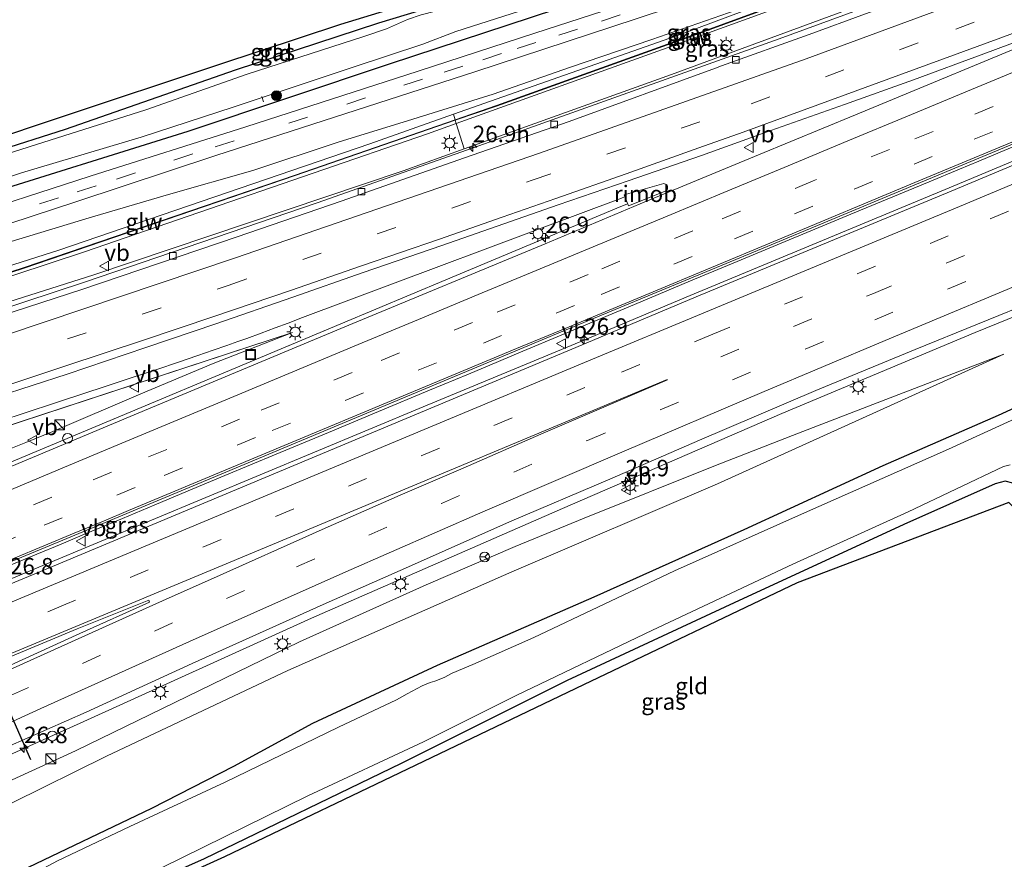
# Model space of a CAD drawing. Units: metres. Extents: x 100000 to 110010, y 443747 to 450001.
# Drawn here: x 105130 to 105280, y 448588 to 448716 of the extents above; entities that cross this region are included whole.
import ezdxf
from ezdxf.enums import TextEntityAlignment as Align

# ---------------------------------------------------------------- set-up
doc = ezdxf.new("R2010")
doc.units = ezdxf.units.M
doc.linetypes.add('VW-3-9_STREEP', pattern=[12, 3, -9])
doc.layers.get('0').update_dxf_attribs({"lineweight": 25})
for name, color, linetype, lineweight in [('B-ME-AL-OVERIG-L-B1', 7, 'Continuous', 18), ('B-ME-AM-KILOMETR-S-B1', 7, 'Continuous', 18), ('B-ME-BV-GELEIDECONSTRAUCTIE_GELEIDERAIL_OVERSTAPCONSTRUCTIE-S-B1', 213, 'BV-ANTIVERBLINDINGSSCHERM', 18), ('B-ME-BV-GELEIDECONSTRUCTIE-GELEIDERAIL-L-B1', 213, 'BV-GELEIDERAIL', 18), ('B-ME-BV-GELEIDECONSTRUCTIE-RIMOB-GV-B6', 213, 'BV-A1', 18), ('B-ME-GR-BOMENSTRUIKEN-GV-B6', 93, 'Continuous', 18), ('B-ME-GR-BOOM-S-B1', 93, 'Continuous', 18), ('B-ME-GW-INSTEEKWATERGANG-L-B1', 10, 'Continuous', 25), ('B-ME-GW-KRUINLIJN-L-B1', 93, 'Continuous', 18), ('B-ME-GW-TEENLIJN-L-B1', 93, 'Continuous', 18), ('B-ME-IE-GRASLAND-GV-B6', 93, 'Continuous', 18), ('B-ME-IE-GRONDWERKLIJN-GROND_INGERICHT-GV-B6', 253, 'Continuous', 18), ('B-ME-IE-INRICHTINGSELEMENT-S-B1', 253, 'Continuous', 18), ('B-ME-IE-MEUBILAIR_WEGMEUBILAIR-LICHTMAST-S-B1', 8, 'Continuous', 18), ('B-ME-KG-KADASTRAAL-OPNAMEDTMGRENS-L-B1', 10, 'Continuous', 25), ('B-ME-KW-GELUIDSWERING-GV-B6', 8, 'Continuous', 18), ('B-ME-KW-SCHERM-L-B1', 8, 'Continuous', 18), ('B-ME-OG-WATER-GV-B6', 153, 'Continuous', 18), ('B-ME-VH-VERH_SOORT-BITUMEN-GV-B6', 8, 'IE-TERREINAFSCHEIDING-NATUURLIJK-HOUTWAL', 18), ('B-ME-VV-KOLK-S-B1', 8, 'Continuous', 18), ('B-ME-VW-MARKERING-39STREEP-015-L-B1', 255, 'VW-3-9_STREEP', 18), ('B-ME-VW-MARKERING-STREEP-015-L-B1', 7, 'Continuous', 18), ('B-ME-VW-MARKERING-VLAKMARK-GV-B6', 7, 'Continuous', 18), ('B-ME-VW-MEUBILAIR_WEGMEUBILAIR-RONA-S-B1', 8, 'Continuous', 18), ('B-ME-VW-MEUBILAIR_WEGMEUBILAIR-VERKEERSBORD-S-B1', 8, 'Continuous', 18), ('B-ME-VW-PORTAAL-L-B1', 10, 'Continuous', 25)]:
    doc.layers.add(name, color=color, linetype=linetype, lineweight=lineweight)
doc.styles.add('NLCS-ISO', font='NLCS-ISO.TTF')
doc.linetypes.add('BV-A1', pattern='A,0.5,[19,NLCS.SHX,S=1,R=0,X=0.5,Y=0],-1,[19,NLCS.SHX,S=1,R=0,X=0.5,Y=0],-1,0.5', length=3)
doc.linetypes.add('BV-ANTIVERBLINDINGSSCHERM', pattern='A,2,-1,[22,NLCS.SHX,S=1,R=0,X=0,Y=0],-1', length=4)
doc.linetypes.add('BV-GELEIDERAIL', pattern='A,10,-3,[108,NLCS.SHX,S=1,R=0,X=0,Y=0],-3', length=16)
doc.linetypes.add('IE-TERREINAFSCHEIDING-NATUURLIJK-HOUTWAL', pattern='A,7,-1.5,[67,NLCS.SHX,S=0.75,R=45,X=0,Y=0],-1.5,7,-1.5,[70,NLCS.SHX,S=0.75,R=0,X=0,Y=0],-1.5', length=20)

# ---------------------------------------------------------------- blocks, each defined once
blk = doc.blocks.new('kast')
blk.add_line((-0.75, -0.75), (0.75, 0.75))
blk.add_lwpolyline([(-0.75, 0.75), (0.75, 0.75), (0.75, -0.75), (-0.75, -0.75)], close=True)
blk = doc.blocks.new('dtb')
blk.add_circle((0, 0), 0.75)
blk = doc.blocks.new('put')
for p, q in [((0.75, 0.75), (-0.75, 0.75)), ((-0.75, 0.75), (-0.75, -0.75)), ((0.75, -0.75), (0.75, 0.75)), ((-0.75, -0.75), (0.75, -0.75))]:
    blk.add_line(p, q)
blk.add_lwpolyline([(-0.625, 0.625), (0.625, 0.625), (0.625, -0.625), (-0.625, -0.625)], close=True)
blk = doc.blocks.new('verkeersbord')
for p, q in [((0, 0.75), (-0.75, -0.625)), ((0.75, -0.625), (0, 0.75)), ((-0.75, -0.625), (0.75, -0.625))]:
    blk.add_line(p, q)
blk = doc.blocks.new('wegwijzer')
for q in [(-0.53, -0.53), (0, 0.75), (0.53, -0.53)]:
    blk.add_line((0, 0), q)
blk.add_circle((0, 0), 0.75)
blk = doc.blocks.new('boom')
blk.add_hatch(color=256).paths.add_polyline_path([(-0.75, 0, 1), (0.75, 0, 1)])
blk.add_circle((0, 0), 0.75)
blk = doc.blocks.new('hecto')
for p, q in [((0, 0.625), (-0.625, 0)), ((0, -0.625), (0, 0.625)), ((-0.625, 0), (0.625, 0)), ((0.625, 0), (0, -0.625))]:
    blk.add_line(p, q)
blk = doc.blocks.new('kolk')
blk.add_lwpolyline([(-0.5, -0.5), (0.5, -0.5), (0.5, 0.5), (-0.5, 0.5)], close=True)
blk = doc.blocks.new('lantaarnpaal')
for p, q in [((-0.75, 0), (-1.25, 0)), ((-0.88, 0.88), (-0.53, 0.53)), ((0, 0.75), (0, 1.25)), ((0.53, 0.53), (0.88, 0.88)), ((0.75, 0), (1.25, 0)), ((-0.53, -0.53), (-0.88, -0.88)), ((0, -0.75), (0, -1.25)), ((0.53, -0.53), (0.88, -0.88))]:
    blk.add_line(p, q)
blk.add_circle((0, 0), 0.75)

msp = doc.modelspace()

# ---------------------------------------------------------------- linework, layer by layer
at = {"layer": 'B-ME-AL-OVERIG-L-B1'}
msp.add_line((105166.849, 448704.241, -5.878), (105167.07, 448703.423, -5.878), dxfattribs=at)
at = {"layer": 'B-ME-BV-GELEIDECONSTRUCTIE-GELEIDERAIL-L-B1'}
for points in [[(105284.824, 448727.556, -4.671), (105278.048, 448724.967, -4.59), (105245.497, 448713.01, -4.515), (105206.757, 448699.166, -4.316), (105175.245, 448688.032, -3.95), (105139.892, 448675.992, -3.668), (105117.062, 448668.52, -3.724), (105080.193, 448656.737, -3.799), (105049.645, 448647.325, -3.998), (105010.08, 448635.233, -3.99), (104978.747, 448625.804, -3.994)], [(105310.489, 448706.523, -4.289), (105300.899, 448702.72, -4.028), (105271.383, 448690.337, -3.84), (105231.991, 448673.952, -3.412), (105215.973, 448667.254, -3.092), (105191.372, 448657.066, -2.72), (105133.527, 448632.91, -2.028), (105102.805, 448620.044, -1.515), (105072.006, 448607.287, -1.287), (105049.865, 448598.048, -1.002), (105035.092, 448591.989, -0.786), (105014.242, 448583.116, -0.62), (105005.682, 448579.463, -0.541), (104988.951, 448573.341, -0.216), (104995.828, 448576.563, -0.43), (105004.95, 448581.179, -0.472), (105017.221, 448586.461, -0.602), (105038.129, 448595.226, -0.823), (105060.23, 448604.484, -1.133), (105082.408, 448613.681, -1.294), (105102.049, 448621.96, -1.583)], [(105282.179, 448697.025, -3.978), (105279.142, 448695.75, -3.96), (105275.865, 448694.391, -3.95), (105272.956, 448693.185, -3.92), (105268.317, 448691.265, -3.879), (105256.403, 448686.316, -3.781), (105239.722, 448679.382, -3.566), (105232.036, 448676.176, -3.479), (105223.539, 448672.616, -3.335), (105217.959, 448670.276, -3.246), (105212.342, 448667.922, -3.162), (105206.539, 448665.491, -3.062), (105202.854, 448663.948, -3.012), (105198.276, 448662.031, -2.95), (105192.347, 448659.555, -2.87), (105184.601, 448656.325, -2.775), (105176.982, 448653.148, -2.682), (105169.043, 448649.84, -2.595), (105161.206, 448646.58, -2.509), (105155.651, 448644.259, -2.435), (105150.46, 448642.089, -2.372), (105145.663, 448640.088, -2.302), (105139.497, 448637.514, -2.213), (105136.305, 448636.185, -2.158), (105132.618, 448634.652, -2.095), (105128.721, 448633.035, -2.029)], [(105222.357, 448687.859, -3.594), (105221.458, 448687.52, -3.698), (105125.59, 448647.354, -2.241), (104955.289, 448576.218, -0.399), (104942.678, 448570.976, -0.272)], [(105123.5, 448653.741, -2.935), (105130.1, 448655.893, -2.958), (105136.202, 448657.889, -2.988), (105139.451, 448658.955, -3), (105143.341, 448660.238, -3.015), (105147.293, 448661.55, -3.03), (105151.025, 448662.792, -3.044), (105154.01, 448663.797, -3.043), (105157.106, 448664.844, -3.042), (105159.433, 448665.641, -3.047), (105161.507, 448666.36, -3.052), (105163.168, 448666.951, -3.065), (105164.547, 448667.451, -3.081), (105166.718, 448668.248, -3.096), (105168.861, 448669.044, -3.124), (105170.858, 448669.788, -3.159), (105173.036, 448670.607, -3.189), (105221.531, 448688.786, -3.714), (105221.989, 448688.958, -3.591)], [(105304.509, 448680.18, -4.61), (105275.322, 448668.35, -4.455), (105245.902, 448656.034, -4.244), (105212.586, 448641.599, -3.895), (105174.384, 448624.937, -3.143), (105139.224, 448608.944, -2.654), (105115.759, 448598.419, -2.67), (105091.536, 448587.533, -2.535), (105067.481, 448576.669, -2.062), (105042.433, 448565.377, -1.506), (105007.673, 448549.701, -1.32)]]:
    msp.add_polyline3d(points, dxfattribs=at)
at = {"layer": 'B-ME-BV-GELEIDECONSTRUCTIE-RIMOB-GV-B6'}
msp.add_polyline3d([(105222.6187, 448687.5847, -3.77), (105221.9685, 448689.2837, -3.77), (105227.9944, 448691.0059, -3.77), (105228.3414, 448690.8324, -3.77), (105228.5579, 448690.5687, -3.77), (105228.5365, 448690.2036, -3.77), (105228.3414, 448689.8783, -3.77), (105222.6187, 448687.5847, -3.77)], dxfattribs=at)
at = {"layer": 'B-ME-GR-BOMENSTRUIKEN-GV-B6'}
for points in [[(105271.151, 448730.414, -5.043), (105272.247, 448726.916, -5.046), (105272.238, 448726.915, -5.041), (105267.614, 448726.461, -2.698), (105267.345, 448726.844, -2.698), (105267.069, 448727.085, -2.698), (105266.686, 448727.198, -2.698), (105230.74, 448713.74, -2.48), (105195.972, 448701.513, -2.095), (105183.26, 448697.042, -1.954), (105135.957, 448680.849, -1.59), (105088.3, 448665.731, -1.559), (105059.664, 448656.786, -1.63), (105037.35, 448649.77, -1.63), (105002.2, 448639.54, -1.782), (104976.502, 448631.709, -1.835), (104969.45, 448629.56, -1.85), (104958.55, 448625.93, -1.85), (104949.02, 448623.02, -1.84), (104936.99, 448618.85, -1.84)], [(105127.007, 448681.684, -4.265), (105140.605, 448685.76, -4.076), (105152.667, 448689.338, -3.91), (105165.465, 448692.991, -3.874), (105178.443, 448697.296, -3.728), (105189.827, 448700.785, -3.768), (105202.003, 448704.574, -3.666), (105213.762, 448708.684, -3.743), (105226.175, 448712.878, -3.726), (105238.977, 448717.369, -3.611), (105252.072, 448722.089, -3.555), (105252.763, 448722.749, -3.913), (105253.533, 448724.304, -4.585), (105257.815, 448727.627, -5.016), (105263.219, 448729.643, -5.127), (105267.859, 448730.735, -5.031), (105269.996, 448730.776, -5.031), (105270.444, 448730.723, -5.031), (105271.151, 448730.414, -5.043)], [(104936.99, 448618.85, -1.84), (104949.02, 448623.02, -1.84), (104958.55, 448625.93, -1.85), (104969.45, 448629.56, -1.85), (104976.502, 448631.709, -1.835), (105002.2, 448639.54, -1.782), (105037.35, 448649.77, -1.63), (105059.664, 448656.786, -1.63), (105088.3, 448665.731, -1.559), (105135.957, 448680.849, -1.59), (105183.26, 448697.042, -1.954), (105195.972, 448701.513, -2.095), (105196.227, 448700.689, -2.123), (105171.898, 448692.286, -1.905), (105130.693, 448678.217, -1.605), (105090.837, 448665.283, -1.51), (105070.216, 448659.059, -1.527), (105031.91, 448647.193, -1.635), (105002.853, 448638.694, -1.679)], [(105002.853, 448638.694, -1.679), (105002.879, 448638.604, -1.679), (105031.929, 448647.101, -1.635), (105070.235, 448658.967, -1.527), (105090.856, 448665.191, -1.51), (105130.712, 448678.125, -1.605), (105171.917, 448692.194, -1.905), (105196.255, 448700.6, -2.123), (105196.407, 448700.107, -2.118), (105192.05, 448698.54, -2.07), (105139.85, 448680.63, -1.64), (105103.13, 448668.5, -1.5), (105066.77, 448657.16, -1.53), (105042.901, 448649.754, -1.615), (105010.126, 448639.813, -1.675), (104977.244, 448629.757, -1.695), (104968.49, 448627.08, -1.7), (104953.98, 448622.07, -1.7), (104942.65, 448618.49, -1.7)], [(105103.13, 448668.5, -1.5), (105139.85, 448680.63, -1.64), (105192.05, 448698.54, -2.07), (105196.407, 448700.107, -2.118), (105197.598, 448696.249, -4.712), (105188.327, 448692.926, -4.662), (105141.278, 448677.121, -4.364), (105108.984, 448666.857, -4.479)]]:
    msp.add_polyline3d(points, dxfattribs=at)
at = {"layer": 'B-ME-GW-INSTEEKWATERGANG-L-B1'}
for points in [[(105244.482, 448733.341, -5.858), (105245.073, 448733.272, -5.858), (105245.841, 448732.83, -5.854), (105246.116, 448732.472, -5.814), (105246.326, 448731.875, -5.782), (105246.359, 448731.295, -5.767), (105246.193, 448730.569, -5.763), (105245.832, 448729.858, -5.743), (105244.781, 448728.597, -5.671), (105218.738, 448719.873, -5.659), (105186.194, 448709.118, -5.667), (105155.597, 448698.908, -5.627), (105122.448, 448688.569, -5.616), (105087.531, 448676.877, -5.592), (105050.911, 448665.013, -5.592), (105035.053, 448660.908, -5.528), (105020.201, 448658.843, -5.568), (104999.233, 448654.679, -5.616), (104984.599, 448650.903, -5.604), (104970.823, 448646.651, -5.6)], [(105111.658, 448692.968, -5.913), (105111.983, 448692.631, -5.918), (105112.374, 448692.357, -5.918), (105112.926, 448692.127, -5.918), (105115.312, 448692.375, -5.894), (105136.961, 448699.244, -5.902), (105162.824, 448708.299, -5.902), (105184.613, 448715.43, -5.977), (105207.456, 448722.375, -5.862), (105224.186, 448727.623, -5.786), (105224.539, 448727.943, -5.775), (105224.857, 448728.353, -5.771), (105225.05, 448729.079, -5.786), (105224.585, 448729.832, -5.782), (105223.844, 448730.541, -5.783)], [(105299.919, 448665.385, -5.389), (105278.846, 448655.714, -5.488), (105261.286, 448648.07, -5.457), (105240.128, 448638.337, -5.516), (105217.334, 448628.091, -5.671), (105193.481, 448617.723, -5.659), (105174.521, 448608.902, -5.6), (105162.528, 448602.346, -5.671), (105150.064, 448595.988, -5.655), (105130.139, 448586.459, -5.663), (105112.068, 448577.142, -5.512), (105093.619, 448568.042, -5.54), (105067.595, 448554.163, -5.21), (105042.822, 448541.686, -5.333), (105022.258, 448531.324, -5.429), (105015.967, 448527.879, -5.426)], [(105319.312, 448602.753, -5.659), (105319.96, 448603.129, -5.671), (105320.389, 448603.807, -5.651), (105320.636, 448604.627, -5.627), (105320.217, 448605.201, -5.576), (105316.928, 448608.942, -5.449), (105306.544, 448619.12, -5.29), (105294.951, 448630.958, -5.238), (105282.185, 448644.949, -5.572), (105281.058, 448645.461, -5.612), (105279.905, 448645.723, -5.624), (105278.375, 448645.36, -5.604), (105264.48, 448639.146, -5.457), (105238.677, 448627.241, -5.349), (105213.255, 448615.415, -5.429), (105188.026, 448602.824, -5.548), (105158.073, 448588.348, -5.369), (105136.708, 448578.791, -5.572), (105135.955, 448578.064, -5.572), (105135.523, 448577.497, -5.572), (105135.396, 448576.941, -5.572)]]:
    msp.add_polyline3d(points, dxfattribs=at)
at = {"layer": 'B-ME-GW-KRUINLIJN-L-B1'}
for points in [[(105267.614, 448726.461, -2.698), (105267.345, 448726.844, -2.698), (105267.069, 448727.085, -2.698), (105266.686, 448727.198, -2.698), (105230.74, 448713.74, -2.48), (105195.972, 448701.513, -2.095)], [(105267.633, 448726.369, -2.698), (105267.537, 448725.937, -2.698), (105267.34, 448725.709, -2.698), (105252.41, 448720.32, -2.53), (105227.78, 448711.39, -2.46), (105196.407, 448700.107, -2.118)], [(105195.972, 448701.513, -2.095), (105183.26, 448697.042, -1.954), (105135.957, 448680.849, -1.59), (105088.3, 448665.731, -1.559), (105059.664, 448656.786, -1.63), (105037.35, 448649.77, -1.63), (105002.2, 448639.54, -1.782), (104976.502, 448631.709, -1.835)], [(105196.407, 448700.107, -2.118), (105192.05, 448698.54, -2.07), (105139.85, 448680.63, -1.64), (105103.13, 448668.5, -1.5), (105066.77, 448657.16, -1.53), (105042.901, 448649.754, -1.615), (105010.126, 448639.813, -1.675), (104977.244, 448629.757, -1.695)], [(105113.394, 448644.628, -3.021), (105130.931, 448651.646, -3.299), (105135.062, 448653.298, -3.411), (105148.463, 448659.041, -4.124), (105159.414, 448663.642, -3.666), (105171.508, 448668.352, -4.214)], [(105279.662, 448665.038, -5.079), (105260.414, 448657.661, -4.872), (105248.455, 448653.04, -4.785), (105235.599, 448648.005, -4.662), (105215.885, 448640.141, -4.395), (105205.347, 448635.804, -4.312), (105191.811, 448629.996, -4.169), (105172.57, 448621.293, -3.95), (105138.512, 448604.744, -3.441), (105124.612, 448598.415, -3.418), (105112.377, 448592.844, -3.398), (105079.814, 448577.782, -3.116), (105050.868, 448564.703, -2.472), (105023.096, 448552.136, -2.257), (105009.148, 448545.82, -2.183)]]:
    msp.add_polyline3d(points, dxfattribs=at)
at = {"layer": 'B-ME-GW-TEENLIJN-L-B1'}
msp.add_line((105059.436, 448631.58, -4.05), (105171.508, 448668.352, -4.214), dxfattribs=at)
for points in [[(105272.247, 448726.916, -5.046), (105271.151, 448730.414, -5.043), (105270.444, 448730.723, -5.031), (105269.996, 448730.776, -5.031), (105267.859, 448730.735, -5.031), (105263.219, 448729.643, -5.127), (105257.815, 448727.627, -5.016), (105253.533, 448724.304, -4.585), (105252.763, 448722.749, -3.913), (105252.072, 448722.089, -3.555), (105238.977, 448717.369, -3.611), (105226.175, 448712.878, -3.726), (105213.762, 448708.684, -3.743), (105202.003, 448704.574, -3.666), (105189.827, 448700.785, -3.768), (105178.443, 448697.296, -3.728), (105165.465, 448692.991, -3.874), (105152.667, 448689.338, -3.91), (105140.605, 448685.76, -4.076), (105127.007, 448681.684, -4.265)], [(105197.598, 448696.249, -4.712), (105229.129, 448707.55, -4.884), (105271.18, 448723.058, -5.079), (105271.755, 448723.443, -5.063), (105272.15, 448723.962, -5.051), (105272.704, 448724.99, -5.051), (105272.679, 448725.527, -5.047), (105272.567, 448725.854, -5.047), (105272.266, 448726.824, -5.041)], [(105279.662, 448665.038, -5.079), (105236.132, 448645.356, -5.202), (105204.866, 448631.944, -5.051), (105170.776, 448616.946, -4.984), (105143.234, 448603.944, -4.817), (105114.466, 448589.746, -4.825), (105098.253, 448581.769, -4.872), (105065.823, 448565.807, -4.55), (105037.111, 448551.723, -4.574), (105011.483, 448539.678, -4.66)]]:
    msp.add_polyline3d(points, dxfattribs=at)
at = {"layer": 'B-ME-IE-GRASLAND-GV-B6'}
for points in [[(105108.39, 448678.348, -5.373), (105138.534, 448688.197, -5.508), (105159.832, 448695.231, -5.508), (105199.257, 448707.966, -5.568), (105223.744, 448716.016, -5.531), (105239.57, 448721.324, -5.559), (105242.289, 448722.261, -5.537), (105244.994, 448723.459, -5.505), (105246.777, 448724.512, -5.504), (105248.532, 448725.689, -5.5), (105250.334, 448727.116, -5.5), (105252.017, 448728.926, -5.5), (105253.309, 448730.889, -5.497), (105254.334, 448733.074, -5.491), (105255.012, 448735.878, -5.448), (105257.146, 448746.861, -5.211), (105258.143, 448752.012, -5.127), (105258.482, 448753.895, -5.111), (105258.965, 448755.641, -5.067), (105259.761, 448758.095, -4.984), (105260.351, 448759.524, -4.96), (105279.228, 448767.078, -5.808), (105280.854, 448764.383, -5.85)], [(105246.326, 448731.875, -5.782), (105246.359, 448731.295, -5.767), (105246.193, 448730.569, -5.763), (105245.832, 448729.858, -5.743), (105244.781, 448728.597, -5.671), (105218.738, 448719.873, -5.659), (105186.194, 448709.118, -5.667), (105155.597, 448698.908, -5.627), (105122.448, 448688.569, -5.616), (105087.531, 448676.877, -5.592), (105050.911, 448665.013, -5.592), (105035.053, 448660.908, -5.528), (105020.201, 448658.843, -5.568), (104999.233, 448654.679, -5.616), (104984.599, 448650.903, -5.604), (104970.823, 448646.651, -5.6), (104963.254, 448644.239, -5.325), (104951.986, 448640.705, -5.333), (104940.5, 448636.934, -5.381)], [(105115.312, 448692.375, -5.894), (105136.961, 448699.244, -5.902), (105162.824, 448708.299, -5.902), (105184.613, 448715.43, -5.977), (105207.456, 448722.375, -5.862), (105224.186, 448727.623, -5.786), (105224.539, 448727.943, -5.775), (105224.857, 448728.353, -5.771), (105225.05, 448729.079, -5.786), (105224.585, 448729.832, -5.782), (105223.844, 448730.541, -5.783), (105225.344, 448730.953, -6.51)], [(105225.344, 448730.953, -6.51), (105226.512, 448729.547, -6.51), (105226.59, 448728.908, -6.51), (105226.418, 448728.237, -6.51), (105225.962, 448727.651, -6.51), (105225.233, 448727.029, -6.51), (105221.916, 448725.731, -6.51), (105200.376, 448719.066, -6.51), (105191.057, 448716.652, -6.51), (105188.991, 448715.911, -6.51), (105185.79, 448714.525, -6.51), (105182.345, 448713.348, -6.51), (105164.596, 448707.606, -6.51), (105149.201, 448702.208, -6.51), (105132.584, 448696.916, -6.51), (105121.748, 448693.459, -6.51)], [(105284.525, 448728.121, -5.32), (105272.247, 448726.916, -5.046), (105271.151, 448730.414, -5.043), (105270.444, 448730.723, -5.031), (105269.996, 448730.776, -5.031), (105267.859, 448730.735, -5.031), (105263.219, 448729.643, -5.127), (105257.815, 448727.627, -5.016), (105253.533, 448724.304, -4.585), (105252.763, 448722.749, -3.913), (105252.072, 448722.089, -3.555), (105238.977, 448717.369, -3.611), (105226.175, 448712.878, -3.726), (105213.762, 448708.684, -3.743), (105202.003, 448704.574, -3.666), (105189.827, 448700.785, -3.768), (105178.443, 448697.296, -3.728), (105165.465, 448692.991, -3.874), (105152.667, 448689.338, -3.91), (105140.605, 448685.76, -4.076), (105127.007, 448681.684, -4.265)], [(105108.984, 448666.857, -4.479), (105141.278, 448677.121, -4.364), (105188.327, 448692.926, -4.662), (105197.598, 448696.249, -4.712), (105229.129, 448707.55, -4.884), (105271.18, 448723.058, -5.079), (105271.755, 448723.443, -5.063), (105272.15, 448723.962, -5.051), (105272.704, 448724.99, -5.051), (105272.679, 448725.527, -5.047), (105272.567, 448725.854, -5.047), (105272.266, 448726.824, -5.041), (105284.544, 448728.029, -5.32)], [(105267.614, 448726.461, -2.698), (105234.446, 448714.308, -2.48), (105202.505, 448702.857, -2.18), (105196.227, 448700.689, -2.123), (105195.972, 448701.513, -2.095), (105230.74, 448713.74, -2.48), (105266.686, 448727.198, -2.698), (105267.069, 448727.085, -2.698), (105267.345, 448726.844, -2.698), (105267.614, 448726.461, -2.698)], [(105197.598, 448696.249, -4.712), (105196.407, 448700.107, -2.118), (105227.78, 448711.39, -2.46), (105252.41, 448720.32, -2.53), (105267.34, 448725.709, -2.698), (105267.537, 448725.937, -2.698), (105267.633, 448726.369, -2.698), (105272.266, 448726.824, -5.041), (105272.567, 448725.854, -5.047), (105272.679, 448725.527, -5.047), (105272.704, 448724.99, -5.051), (105272.15, 448723.962, -5.051), (105271.755, 448723.443, -5.063), (105271.18, 448723.058, -5.079), (105229.129, 448707.55, -4.884), (105197.598, 448696.249, -4.712)], [(105283.299, 448725.962, -5.309), (105267.867, 448720.178, -5.233), (105258.657, 448716.772, -5.222), (105250.077, 448713.659, -5.194), (105236.765, 448708.869, -5.122), (105235.81, 448708.53, -5.112), (105213.601, 448700.422, -4.896), (105197.646, 448694.899, -4.713), (105178.913, 448688.302, -4.534), (105163.105, 448682.899, -4.411), (105139.45, 448674.897, -4.308), (105114.766, 448666.865, -4.244)], [(105196.407, 448700.107, -2.118), (105196.255, 448700.6, -2.123), (105202.524, 448702.765, -2.18), (105234.465, 448714.216, -2.48), (105267.633, 448726.369, -2.698), (105267.537, 448725.937, -2.698), (105267.34, 448725.709, -2.698), (105252.41, 448720.32, -2.53), (105227.78, 448711.39, -2.46), (105196.407, 448700.107, -2.118)], [(105122.448, 448688.569, -5.616), (105155.597, 448698.908, -5.627), (105186.194, 448709.118, -5.667), (105218.738, 448719.873, -5.659)], [(105223.878, 448718.914, -5.41), (105208.358, 448713.859, -5.548), (105190.607, 448708.081, -5.56), (105164.399, 448699.611, -5.472), (105140.754, 448692.088, -5.433), (105119.433, 448685.211, -5.45)], [(105117.78, 448688.448, -6.51), (105130.277, 448692.626, -6.51), (105148.49, 448698.041, -6.51), (105162.499, 448702.62, -6.51), (105180.599, 448708.608, -6.51), (105191.345, 448712.179, -6.51), (105196.338, 448714.109, -6.51), (105207.298, 448717.602, -6.51)], [(105126.539, 448658.544, -3.874), (105137.223, 448661.997, -3.934), (105149.216, 448666.068, -3.971), (105159.838, 448669.664, -4.022), (105171.57, 448673.725, -4.092), (105182.256, 448677.454, -4.205), (105194.211, 448681.591, -4.269), (105203.628, 448684.887, -4.379), (105211.896, 448687.777, -4.477), (105222.531, 448691.418, -4.593), (105233.726, 448695.235, -4.701), (105244.242, 448699.039, -4.814), (105255.431, 448703.023, -4.901), (105265.931, 448706.775, -4.911), (105276.643, 448710.728, -4.985), (105287.123, 448714.623, -5.059)], [(105287.714, 448714.098, -5.021), (105257.131, 448701.429, -4.865), (105242.393, 448695.357, -4.694), (105224.375, 448687.888, -4.455), (105209.944, 448681.843, -4.207), (105180.085, 448669.44, -3.765)], [(105109.529, 448625.559, -2.385), (105136.57, 448636.767, -2.798), (105156.381, 448645.017, -3.069), (105170.691, 448651.001, -3.245), (105212.249, 448668.383, -3.826), (105243.685, 448681.439, -4.317), (105274.08, 448694.098, -4.605), (105310.253, 448709.163, -4.799)], [(105303.126, 448703.016, -4.773), (105271.666, 448689.848, -4.511), (105232.896, 448673.777, -4.06), (105216.182, 448666.704, -3.74), (105190.966, 448656.183, -3.391), (105134.387, 448632.491, -2.671), (105102.909, 448619.453, -2.173)], [(105122.132, 448602.72, -3.008), (105140.146, 448610.612, -3.231), (105156.255, 448618.005, -3.573), (105176.159, 448626.998, -3.696), (105189.578, 448632.91, -3.871), (105204.496, 448639.556, -4.026), (105219.774, 448646.028, -4.22), (105233.425, 448651.971, -4.423), (105251.089, 448659.545, -4.634), (105266.184, 448665.754, -4.777), (105285.15, 448673.445, -4.964)], [(105180.085, 448669.44, -3.765), (105146.808, 448655.551, -3.29), (105111.36, 448640.749, -2.807), (105100.392, 448636.17, -2.692), (105075.045, 448625.428, -2.348), (105054.079, 448616.783, -2.14), (105029.548, 448606.532, -1.845), (105006.787, 448596.905, -1.582), (104981.1, 448586.219, -1.364), (104955.626, 448575.583, -1.105), (104933.062, 448566.141, -0.864)], [(105059.436, 448631.58, -4.05), (105171.508, 448668.352, -4.214), (105159.414, 448663.642, -3.666), (105148.463, 448659.041, -4.124), (105135.062, 448653.298, -3.411), (105130.931, 448651.646, -3.299), (105113.394, 448644.628, -3.021)], [(105113.394, 448644.628, -3.021), (105130.931, 448651.646, -3.299), (105135.062, 448653.298, -3.411), (105148.463, 448659.041, -4.124), (105159.414, 448663.642, -3.666), (105171.508, 448668.352, -4.214), (105059.436, 448631.58, -4.05)], [(104943.238, 448489.541, -5.388), (104957.845, 448497.521, -5.388), (104976.314, 448506.994, -5.388), (104996.326, 448517.146, -5.388), (105015.967, 448527.879, -5.426), (105022.258, 448531.324, -5.429), (105042.822, 448541.686, -5.333), (105067.595, 448554.163, -5.21), (105093.619, 448568.042, -5.54), (105112.068, 448577.142, -5.512), (105130.139, 448586.459, -5.663), (105150.064, 448595.988, -5.655), (105162.528, 448602.346, -5.671), (105174.521, 448608.902, -5.6), (105193.481, 448617.723, -5.659), (105217.334, 448628.091, -5.671), (105240.128, 448638.337, -5.516), (105261.286, 448648.07, -5.457), (105278.846, 448655.714, -5.488), (105299.919, 448665.385, -5.389)], [(105299.919, 448665.385, -5.389), (105278.846, 448655.714, -5.488), (105261.286, 448648.07, -5.457), (105240.128, 448638.337, -5.516), (105217.334, 448628.091, -5.671), (105193.481, 448617.723, -5.659), (105174.521, 448608.902, -5.6), (105162.528, 448602.346, -5.671), (105150.064, 448595.988, -5.655), (105130.139, 448586.459, -5.663), (105112.068, 448577.142, -5.512), (105093.619, 448568.042, -5.54), (105067.595, 448554.163, -5.21), (105042.822, 448541.686, -5.333), (105022.258, 448531.324, -5.429), (105015.967, 448527.879, -5.426)], [(105124.612, 448598.415, -3.418), (105138.512, 448604.744, -3.441), (105172.57, 448621.293, -3.95), (105191.811, 448629.996, -4.169), (105205.347, 448635.804, -4.312), (105215.885, 448640.141, -4.395), (105235.599, 448648.005, -4.662), (105248.455, 448653.04, -4.785), (105260.414, 448657.661, -4.872), (105279.662, 448665.038, -5.079), (105236.132, 448645.356, -5.202), (105204.866, 448631.944, -5.051), (105170.776, 448616.946, -4.984), (105143.234, 448603.944, -4.817), (105114.466, 448589.746, -4.825)], [(105114.466, 448589.746, -4.825), (105143.234, 448603.944, -4.817), (105170.776, 448616.946, -4.984), (105204.866, 448631.944, -5.051), (105236.132, 448645.356, -5.202), (105279.662, 448665.038, -5.079), (105260.414, 448657.661, -4.872), (105248.455, 448653.04, -4.785), (105235.599, 448648.005, -4.662), (105215.885, 448640.141, -4.395), (105205.347, 448635.804, -4.312), (105191.811, 448629.996, -4.169), (105172.57, 448621.293, -3.95), (105138.512, 448604.744, -3.441), (105124.612, 448598.415, -3.418)], [(105290.98, 448659.612, -6.486), (105271.266, 448650.623, -6.486), (105248.919, 448640.716, -6.486), (105229.595, 448632.115, -6.486), (105208.228, 448621.995, -6.486), (105198.919, 448617.871, -6.486), (105195.761, 448616.539, -6.486), (105194.567, 448615.882, -6.486), (105193.133, 448615.347, -6.486), (105192.431, 448615.135, -6.486), (105191.225, 448614.65, -6.486), (105190.44, 448614.247, -6.486), (105188.93, 448613.426, -6.486), (105187.323, 448612.504, -6.486), (105178.477, 448608.321, -6.486), (105161.278, 448599.984, -6.486), (105146.761, 448593.246, -6.486), (105135.768, 448588.015, -6.486), (105122.068, 448580.749, -6.486)], [(105133.91, 448576.263, -6.486), (105134.004, 448577.075, -6.486), (105134.636, 448578.492, -6.486), (105135.411, 448579.25, -6.486), (105138.463, 448580.678, -6.486), (105151.58, 448586.936, -6.486), (105173.859, 448597.922, -6.486), (105191.438, 448606.097, -6.486), (105205.539, 448613.147, -6.486), (105226.236, 448623.096, -6.486), (105247.587, 448633.128, -6.486), (105265.15, 448641.09, -6.486), (105279.62, 448647.962, -6.486), (105280.669, 448648.226, -6.486)], [(105279.905, 448645.723, -5.624), (105278.375, 448645.36, -5.604), (105264.48, 448639.146, -5.457), (105238.677, 448627.241, -5.349), (105213.255, 448615.415, -5.429), (105188.026, 448602.824, -5.548), (105158.073, 448588.348, -5.369), (105136.708, 448578.791, -5.572), (105135.955, 448578.064, -5.572), (105135.523, 448577.497, -5.572), (105135.396, 448576.941, -5.572), (105133.91, 448576.263, -6.486)]]:
    msp.add_polyline3d(points, dxfattribs=at)
at = {"layer": 'B-ME-IE-GRONDWERKLIJN-GROND_INGERICHT-GV-B6'}
for points in [[(105115.312, 448692.375, -5.894), (105112.926, 448692.127, -5.918), (105112.374, 448692.357, -5.918), (105111.983, 448692.631, -5.918), (105111.658, 448692.968, -5.913), (105113.584, 448693.459, -5.882), (105136.192, 448701.043, -5.802), (105160.271, 448709.023, -5.802), (105178.822, 448715.189, -5.802), (105204.949, 448723.164, -5.782), (105223.387, 448728.8, -5.782), (105223.407, 448730.409, -5.782), (105223.844, 448730.541, -5.783), (105224.585, 448729.832, -5.782), (105225.05, 448729.079, -5.786), (105224.857, 448728.353, -5.771), (105224.539, 448727.943, -5.775), (105224.186, 448727.623, -5.786), (105207.456, 448722.375, -5.862), (105184.613, 448715.43, -5.977), (105162.824, 448708.299, -5.902), (105136.961, 448699.244, -5.902), (105115.312, 448692.375, -5.894)], [(105280.425, 448642.52, -5.333), (105248.264, 448630.3, -5.413), (105215.744, 448614.8, -5.413), (105191.443, 448603.113, -5.445), (105161.14, 448588.647, -5.393), (105135.396, 448576.941, -5.572), (105135.523, 448577.497, -5.572), (105135.955, 448578.064, -5.572), (105136.708, 448578.791, -5.572), (105158.073, 448588.348, -5.369), (105188.026, 448602.824, -5.548), (105213.255, 448615.415, -5.429), (105238.677, 448627.241, -5.349), (105264.48, 448639.146, -5.457), (105278.375, 448645.36, -5.604), (105279.905, 448645.723, -5.624)]]:
    msp.add_polyline3d(points, dxfattribs=at)
at = {"layer": 'B-ME-KG-KADASTRAAL-OPNAMEDTMGRENS-L-B1'}
for points in [[(105223.844, 448730.541, -5.783), (105223.407, 448730.409, -5.782), (105223.387, 448728.8, -5.782), (105204.949, 448723.164, -5.782), (105178.822, 448715.189, -5.802), (105160.271, 448709.023, -5.802), (105136.192, 448701.043, -5.802), (105113.584, 448693.459, -5.882), (105111.658, 448692.968, -5.913)], [(105319.312, 448602.753, -5.659), (105280.425, 448642.52, -5.333), (105248.264, 448630.3, -5.413), (105215.744, 448614.8, -5.413), (105191.443, 448603.113, -5.445), (105161.14, 448588.647, -5.393), (105135.396, 448576.941, -5.572)]]:
    msp.add_polyline3d(points, dxfattribs=at)
at = {"layer": 'B-ME-KW-GELUIDSWERING-GV-B6'}
msp.add_polyline3d([(105272.266, 448726.824, -5.041), (105267.633, 448726.369, -2.698), (105234.465, 448714.216, -2.48), (105202.524, 448702.765, -2.18), (105196.255, 448700.6, -2.123), (105171.917, 448692.194, -1.905), (105130.712, 448678.125, -1.605), (105090.856, 448665.191, -1.51), (105070.235, 448658.967, -1.527), (105031.929, 448647.101, -1.635), (105002.879, 448638.604, -1.679), (105002.853, 448638.694, -1.679), (105031.91, 448647.193, -1.635), (105070.216, 448659.059, -1.527), (105090.837, 448665.283, -1.51), (105130.693, 448678.217, -1.605), (105171.898, 448692.286, -1.905), (105196.227, 448700.689, -2.123), (105202.505, 448702.857, -2.18), (105234.446, 448714.308, -2.48), (105267.614, 448726.461, -2.698), (105272.238, 448726.915, -5.041), (105272.247, 448726.916, -5.046), (105284.525, 448728.121, -5.32)], dxfattribs=at)
at = {"layer": 'B-ME-KW-SCHERM-L-B1'}
for points in [[(105267.643, 448726.416, -0.919), (105267.622, 448726.414, -0.918), (105234.449, 448714.259, -0.564), (105202.509, 448702.808, -0.381), (105196.241, 448700.643, -0.285)], [(105196.241, 448700.643, -0.285), (105171.902, 448692.237, 0.087), (105130.697, 448678.169, 0.564), (105090.842, 448665.235, 0.564), (105070.222, 448659.011, 0.62), (105031.916, 448647.145, 0.473), (105002.914, 448638.662, 0.322)]]:
    msp.add_polyline3d(points, dxfattribs=at)
at = {"layer": 'B-ME-OG-WATER-GV-B6'}
for points in [[(105244.162, 448729.245, -6.51), (105238.414, 448727.183, -6.51), (105222.743, 448722.251, -6.51), (105207.298, 448717.602, -6.51), (105196.338, 448714.109, -6.51), (105191.345, 448712.179, -6.51), (105180.599, 448708.608, -6.51), (105162.499, 448702.62, -6.51), (105148.49, 448698.041, -6.51), (105130.277, 448692.626, -6.51), (105117.78, 448688.448, -6.51)], [(105121.748, 448693.459, -6.51), (105132.584, 448696.916, -6.51), (105149.201, 448702.208, -6.51), (105164.596, 448707.606, -6.51), (105182.345, 448713.348, -6.51), (105185.79, 448714.525, -6.51), (105188.991, 448715.911, -6.51)], [(105122.068, 448580.749, -6.486), (105135.768, 448588.015, -6.486), (105146.761, 448593.246, -6.486), (105161.278, 448599.984, -6.486), (105178.477, 448608.321, -6.486), (105187.323, 448612.504, -6.486), (105188.93, 448613.426, -6.486), (105190.44, 448614.247, -6.486), (105191.225, 448614.65, -6.486), (105192.431, 448615.135, -6.486), (105193.133, 448615.347, -6.486), (105194.567, 448615.882, -6.486), (105195.761, 448616.539, -6.486), (105198.919, 448617.871, -6.486), (105208.228, 448621.995, -6.486), (105229.595, 448632.115, -6.486), (105248.919, 448640.716, -6.486), (105271.266, 448650.623, -6.486), (105290.98, 448659.612, -6.486)], [(105280.669, 448648.226, -6.486), (105279.62, 448647.962, -6.486), (105265.15, 448641.09, -6.486), (105247.587, 448633.128, -6.486), (105226.236, 448623.096, -6.486), (105205.539, 448613.147, -6.486), (105191.438, 448606.097, -6.486), (105173.859, 448597.922, -6.486), (105151.58, 448586.936, -6.486), (105138.463, 448580.678, -6.486), (105135.411, 448579.25, -6.486), (105134.636, 448578.492, -6.486), (105134.004, 448577.075, -6.486), (105133.91, 448576.263, -6.486), (105129.484, 448574.243, -6.486)]]:
    msp.add_polyline3d(points, dxfattribs=at)
at = {"layer": 'B-ME-VH-VERH_SOORT-BITUMEN-GV-B6'}
for points in [[(105114.766, 448666.865, -4.244), (105139.45, 448674.897, -4.308), (105163.105, 448682.899, -4.411), (105178.913, 448688.302, -4.534), (105197.646, 448694.899, -4.713), (105213.601, 448700.422, -4.896), (105235.81, 448708.53, -5.112), (105236.765, 448708.869, -5.122), (105250.077, 448713.659, -5.194), (105258.657, 448716.772, -5.222), (105267.867, 448720.178, -5.233), (105283.299, 448725.962, -5.309)], [(105119.433, 448685.211, -5.45), (105140.754, 448692.088, -5.433), (105164.399, 448699.611, -5.472), (105190.607, 448708.081, -5.56), (105208.358, 448713.859, -5.548), (105223.878, 448718.914, -5.41)], [(105223.744, 448716.016, -5.531), (105199.257, 448707.966, -5.568), (105159.832, 448695.231, -5.508), (105138.534, 448688.197, -5.508), (105108.39, 448678.348, -5.373)], [(104933.062, 448566.141, -0.864), (104955.626, 448575.583, -1.105), (104981.1, 448586.219, -1.364), (105006.787, 448596.905, -1.582), (105029.548, 448606.532, -1.845), (105054.079, 448616.783, -2.14), (105075.045, 448625.428, -2.348), (105100.392, 448636.17, -2.692), (105111.36, 448640.749, -2.807), (105146.808, 448655.551, -3.29), (105180.085, 448669.44, -3.765), (105209.944, 448681.843, -4.207), (105224.375, 448687.888, -4.455), (105242.393, 448695.357, -4.694), (105257.131, 448701.429, -4.865), (105287.714, 448714.098, -5.021)], [(105287.123, 448714.623, -5.059), (105276.643, 448710.728, -4.985), (105265.931, 448706.775, -4.911), (105255.431, 448703.023, -4.901), (105244.242, 448699.039, -4.814), (105233.726, 448695.235, -4.701), (105222.531, 448691.418, -4.593), (105211.896, 448687.777, -4.477), (105203.628, 448684.887, -4.379), (105194.211, 448681.591, -4.269), (105182.256, 448677.454, -4.205), (105171.57, 448673.725, -4.092), (105159.838, 448669.664, -4.022), (105149.216, 448666.068, -3.971), (105137.223, 448661.997, -3.934), (105126.539, 448658.544, -3.874)], [(105310.253, 448709.163, -4.799), (105274.08, 448694.098, -4.605), (105243.685, 448681.439, -4.317), (105212.249, 448668.383, -3.826), (105170.691, 448651.001, -3.245), (105156.381, 448645.017, -3.069), (105136.57, 448636.767, -2.798), (105109.529, 448625.559, -2.385), (105107.637, 448624.773, -2.364), (105085.248, 448615.546, -2.038), (105062.807, 448606.234, -1.842), (105040.467, 448596.857, -1.611), (105018.15, 448587.624, -1.34), (104995.659, 448578.08, -1.147), (104981.292, 448571.901, -0.982), (104973.718, 448568.643, -0.895), (104949.61, 448558.488, -0.702), (104926.554, 448548.874, -0.432)], [(104945.828, 448554.076, -0.591), (104963.185, 448560.875, -0.751), (104982.506, 448568.982, -0.895), (104995.386, 448574.316, -0.996), (105014.561, 448582.467, -1.172), (105035.245, 448591.161, -1.355), (105050.148, 448597.405, -1.63), (105072.011, 448606.59, -1.973), (105102.909, 448619.453, -2.173), (105134.387, 448632.491, -2.671), (105190.966, 448656.183, -3.391), (105216.182, 448666.704, -3.74), (105232.896, 448673.777, -4.06), (105271.666, 448689.848, -4.511), (105303.126, 448703.016, -4.773)], [(105285.15, 448673.445, -4.964), (105266.184, 448665.754, -4.777), (105251.089, 448659.545, -4.634), (105233.425, 448651.971, -4.423), (105219.774, 448646.028, -4.22), (105204.496, 448639.556, -4.026), (105189.578, 448632.91, -3.871), (105176.159, 448626.998, -3.696), (105156.255, 448618.005, -3.573), (105140.146, 448610.612, -3.231), (105122.132, 448602.72, -3.008), (105104.505, 448594.725, -2.798), (105079.54, 448583.371, -2.639), (105058.55, 448573.749, -2.384), (105039.966, 448565.46, -2.106), (105039.315, 448565.171, -2.103), (105037.584, 448564.401, -2.095), (105017.597, 448555.51, -1.999), (105007.236, 448550.851, -1.975), (104994.255, 448544.79, -1.835), (104973.321, 448535.246, -1.716), (104960.982, 448529.384, -1.685), (104948.055, 448523.294, -1.605), (104938.158, 448518.434, -1.641)]]:
    msp.add_polyline3d(points, dxfattribs=at)
at = {"layer": 'B-ME-VW-MARKERING-39STREEP-015-L-B1'}
for points in [[(105334.565, 448726.255, -5.291), (105333.016, 448725.608, -5.264), (105323.852, 448721.788, -5.102), (105317.816, 448719.268, -5.024), (105312.241, 448716.942, -4.972), (105305.574, 448714.164, -4.943), (105296.366, 448710.322, -4.902), (105287.197, 448706.505, -4.859), (105278.036, 448702.701, -4.787), (105268.911, 448698.921, -4.734), (105262.301, 448696.188, -4.671), (105250.705, 448691.385, -4.545), (105232.387, 448683.777, -4.315), (105216.462, 448677.169, -4.05), (105198.857, 448669.86, -3.776), (105180.575, 448662.268, -3.515), (105163.454, 448655.171, -3.265), (105143.973, 448647.09, -3.016), (105134.885, 448643.311, -2.88), (105125.791, 448639.531, -2.738), (105116.675, 448635.739, -2.624), (105109.979, 448632.946, -2.388), (105107.747, 448632.018, -2.377)], [(104943.933, 448606.726, -4.814), (104955.282, 448610.475, -4.768), (104966.617, 448614.079, -4.681), (104977.92, 448617.59, -4.599), (104989.171, 448621.104, -4.521), (105000.442, 448624.523, -4.477), (105011.687, 448627.987, -4.438), (105022.997, 448631.391, -4.352), (105034.279, 448634.838, -4.207), (105045.53, 448638.254, -4.185), (105056.823, 448641.741, -4.16), (105059.3823, 448642.5541, -4.1827), (105092.1542, 448652.7269, -4.0078), (105125.8933, 448663.5646, -4.0219), (105161.7086, 448675.5017, -4.1671), (105207.963, 448691.4828, -4.5752), (105241.2665, 448703.1228, -4.8985), (105272.3721, 448714.4577, -5.0449), (105297.5958, 448723.9578, -5.205)], [(105337.134, 448723.511, -5.225), (105332.762, 448721.676, -5.154), (105323.584, 448717.831, -4.982), (105314.526, 448714.048, -4.867), (105305.452, 448710.269, -4.83), (105296.238, 448706.453, -4.79), (105287.092, 448702.653, -4.755), (105277.94, 448698.87, -4.689), (105268.804, 448695.089, -4.612), (105259.697, 448691.302, -4.528), (105250.634, 448687.533, -4.435), (105241.502, 448683.739, -4.32), (105232.29, 448679.905, -4.196), (105214.387, 448672.456, -3.887), (105193.381, 448663.754, -3.57), (105165.866, 448652.359, -3.205), (105147.581, 448644.778, -2.961), (105129.379, 448637.228, -2.694), (105115.742, 448631.586, -2.499), (105105.55, 448627.361, -2.377)], [(105221.353, 448716.64, -5.468), (105214.858, 448714.48, -5.468), (105208.508, 448712.416, -5.468), (105203.275, 448710.749, -5.468), (105197.409, 448708.824, -5.468), (105191.293, 448706.87, -5.468), (105182.612, 448704, -5.468), (105173.8, 448701.096, -5.468), (105162.626, 448697.497, -5.468), (105156.322, 448695.49, -5.468), (105147.613, 448692.596, -5.397), (105141.624, 448690.657, -5.397), (105135.898, 448688.832, -5.353), (105126.937, 448685.936, -5.353)], [(105060.9861, 448582.3967, -2.1217), (105066.029, 448584.689, -2.199), (105086.213, 448593.881, -2.393), (105107.808, 448603.621, -2.616), (105128.623, 448613.138, -2.879), (105150.539, 448622.954, -3.216), (105172.134, 448632.708, -3.42), (105194.144, 448642.363, -3.7), (105216.361, 448651.942, -3.967), (105238.41, 448661.173, -4.322), (105260.06, 448670.285, -4.571), (105282.002, 448679.502, -4.771), (105303.726, 448688.592, -5.001), (105326.174, 448697.988, -5.113), (105344.1094, 448705.467, -5.43)], [(105313.68, 448700.464, -5.039), (105271.226, 448683.027, -4.609), (105235.404, 448668.078, -4.174), (105215.976, 448659.977, -3.839), (105193.851, 448650.768, -3.542), (105137.045, 448627.03, -2.82), (105105.235, 448613.755, -2.326), (105074.636, 448601.055, -2.109), (105051.569, 448591.413, -1.74), (105037.986, 448585.738, -1.526), (105016.204, 448576.679, -1.323), (104997.608, 448568.953, -1.148), (104975.259, 448559.721, -0.943), (104951.45, 448549.838, -0.767), (104926.583, 448539.575, -0.485)], [(105236.6334, 448664.6512, -4.292), (105259.837, 448674.281, -4.606), (105283.463, 448684.102, -4.813), (105310.2994, 448695.3121, -5.0779)]]:
    msp.add_polyline3d(points, dxfattribs=at)
at = {"layer": 'B-ME-VW-MARKERING-STREEP-015-L-B1'}
msp.add_line((105228.5033, 448661.201, -4.002), (105172.443, 448637.8, -3.338), dxfattribs=at)
for points in [[(105303.2951, 448730.0498, -5.3191), (105279.4959, 448720.9957, -5.1727), (105249.6323, 448709.9717, -5.081), (105209.045, 448695.6155, -4.7118), (105162.8524, 448679.697, -4.2767), (105127.994, 448668.0115, -4.1498), (105090.646, 448656.0241, -4.1202), (105058.3194, 448646.0602, -4.2933), (105044.479, 448641.795, -4.265), (105033.271, 448638.363, -4.286), (105021.868, 448634.879, -4.413), (105010.73, 448631.496, -4.506), (104999.391, 448628.024, -4.508), (104988.094, 448624.475, -4.542), (104976.793, 448621.034, -4.557), (104965.567, 448617.546, -4.624), (104954.11, 448613.96, -4.675), (104942.735, 448610.198, -4.703)], [(105338.073, 448721.083, -5.149), (105333.057, 448718.987, -5.063), (105327.296, 448716.578, -4.957), (105321.529, 448714.172, -4.865), (105314.618, 448711.299, -4.778), (105305.526, 448707.519, -4.773), (105285.034, 448698.996, -4.677), (105266.771, 448691.4, -4.524), (105244.684, 448682.203, -4.282), (105225.732, 448674.284, -4.001), (105212.358, 448668.71, -3.787), (105206.201, 448666.149, -3.68), (105151.771, 448643.442, -2.953), (105146.563, 448641.263, -2.881), (105142.774, 448639.685, -2.82), (105138.324, 448637.837, -2.753), (105124.422, 448632.073, -2.533), (105115.109, 448628.224, -2.398), (105106.878, 448624.807, -2.303)], [(105126.205, 448659.683, -3.903), (105136.896, 448663.234, -3.953), (105148.823, 448667.162, -3.991), (105159.564, 448670.796, -4.046), (105171.202, 448674.732, -4.117), (105182.014, 448678.463, -4.213), (105193.87, 448682.542, -4.298), (105203.402, 448685.864, -4.398), (105211.536, 448688.704, -4.492), (105222.242, 448692.485, -4.609), (105233.31, 448696.407, -4.725), (105240.0402, 448698.8235, -4.7908), (105279.2273, 448713.1183, -4.9947), (105300.7874, 448721.1977, -5.1771)], [(105283.316, 448708.828, -4.906), (105274.149, 448705.032, -4.88), (105265.052, 448701.251, -4.818), (105255.97, 448697.469, -4.726), (105246.862, 448693.685, -4.608), (105237.7, 448689.876, -4.486), (105228.476, 448686.051, -4.374), (105219.316, 448682.251, -4.233), (105209.144, 448678.025, -4.051), (105199.759, 448674.127, -3.918), (105190.67, 448670.337, -3.781), (105181.514, 448666.522, -3.646), (105163.19, 448658.892, -3.388), (105154.044, 448655.071, -3.265), (105144.945, 448651.259, -3.14), (105135.864, 448647.462, -3.002), (105126.798, 448643.665, -2.862), (105118.358, 448640.119, -2.748), (105110.626, 448636.863, -2.64), (105099.407, 448632.178, -2.5), (105090.284, 448628.368, -2.397), (105090.114, 448628.297, -2.396)], [(105312.335, 448703.837, -4.89), (105301.232, 448699.345, -4.763), (105272.964, 448687.502, -4.562), (105233.708, 448671.165, -4.108), (105217.131, 448664.292, -3.811), (105192.119, 448653.85, -3.46), (105135.744, 448630.309, -2.722), (105103.991, 448617.011, -2.231), (105073.239, 448604.258, -2.03), (105050.899, 448594.97, -1.674), (105036.317, 448588.841, -1.44), (105015.235, 448580.004, -1.231), (104996.383, 448572.171, -1.055), (104983.951, 448567.015, -0.931)], [(105062.603, 448578.9029, -2.3641), (105085.2113, 448589.2114, -2.6222), (105109.6171, 448600.3779, -2.819), (105133.2118, 448611.1596, -3.0668), (105155.8474, 448621.3561, -3.3676), (105179.62, 448631.9607, -3.638), (105200.4692, 448641.0676, -3.8876), (105221.9192, 448650.3189, -4.1278), (105242.8916, 448659.2449, -4.4582), (105261.6422, 448667.1202, -4.6624), (105287.3597, 448677.8562, -4.9414), (105311.2274, 448687.7664, -5.1865), (105319.3912, 448691.1677, -5.2508), (105340.5686, 448700.029, -5.5617), (105345.4286, 448702.0548, -5.6441)], [(105003.647, 448560.294, -1.77), (105032.204, 448573.25, -1.883), (105041.861, 448577.64, -1.959), (105065.37, 448588.31, -2.261), (105077.839, 448593.932, -2.444), (105088.627, 448598.814, -2.392), (105110.69, 448608.911, -2.654), (105129.01, 448617.308, -2.873), (105143.614, 448623.911, -3.135), (105152.77, 448627.998, -3.231), (105158.566, 448630.585, -3.255), (105176.465, 448638.573, -3.573), (105187.861, 448643.599, -3.652), (105197.452, 448647.731, -3.716), (105209.2724, 448652.8808, -3.88), (105228.5378, 448661.1529, -4.002)], [(105172.443, 448637.8, -3.338), (105159.575, 448632.424, -3.17), (105138.545, 448623.661, -2.888), (105107.749, 448610.821, -2.45), (105076.272, 448597.721, -2.2), (105053.06, 448588.072, -1.828), (105039.098, 448582.241, -1.61), (105017.496, 448573.424, -1.43), (104998.882, 448565.809, -1.242), (104976.894, 448556.657, -1.044), (104952.81, 448546.695, -0.855), (104927.736, 448536.323, -0.565)]]:
    msp.add_polyline3d(points, dxfattribs=at)
at = {"layer": 'B-ME-VW-MARKERING-VLAKMARK-GV-B6'}
msp.add_polyline3d([(105108.673, 448608.691, -2.521), (105077.631, 448594.505, -2.302), (105076.314, 448597.336, -2.21), (105107.984, 448610.474, -2.466), (105107.997, 448610.487, -2.473), (105138.739, 448623.296, -2.907), (105149.635, 448627.6458, -3.184), (105149.7598, 448627.3706, -3.179), (105139.173, 448622.578, -2.914), (105108.673, 448608.691, -2.521)], dxfattribs=at)
at = {"layer": 'B-ME-VW-PORTAAL-L-B1'}
msp.add_line((105131.729, 448603.355, 3.803), (105120.624, 448628.474, 3.847), dxfattribs=at)

# ---------------------------------------------------------------- block references
at = {"layer": 'B-ME-AM-KILOMETR-S-B1', "rotation": 90}
for p in [(105198.921, 448696.498, -3.903), (105209.975, 448682.69, -3.417), (105215.871, 448667.218, -3.82), (105222.152, 448645.705, -3.565), (105130.681, 448605.131, -2.607)]:
    msp.add_blockref('hecto', p, dxfattribs=at)
at = {"layer": 'B-ME-BV-GELEIDECONSTRAUCTIE_GELEIDERAIL_OVERSTAPCONSTRUCTIE-S-B1', "rotation": 90}
for p in [(105137.298, 448652.259, -2.419), (105134.989, 448606.99, -2.972)]:
    msp.add_blockref('dtb', p, dxfattribs=at)
at = {"layer": 'B-ME-GR-BOOM-S-B1', "rotation": 90}
msp.add_blockref('boom', (105169.072, 448704.354, -5.965), dxfattribs=at)
at = {"layer": 'B-ME-IE-INRICHTINGSELEMENT-S-B1', "rotation": 90}
for name, p in [('put', (105165.143, 448664.991, -3.606)), ('kast', (105136.098, 448654.295, -3.218)), ('kast', (105134.74, 448603.52, -1.64))]:
    msp.add_blockref(name, p, dxfattribs=at)
at = {"layer": 'B-ME-IE-MEUBILAIR_WEGMEUBILAIR-LICHTMAST-S-B1', "rotation": 90}
for p in [(105237.469, 448712.021, -4.321), (105195.4, 448697.148, -4.61), (105208.83, 448683.392, -4.172), (105171.914, 448668.423, -3.569), (105257.529, 448660.108, -4.63), (105222.867, 448645.046, -4.15), (105187.933, 448630.094, -4.31), (105169.989, 448621.012, -3.751), (105151.414, 448613.752, -3.458)]:
    msp.add_blockref('lantaarnpaal', p, dxfattribs=at)
at = {"layer": 'B-ME-VV-KOLK-S-B1', "rotation": 90}
for p in [(105238.939, 448709.809, -4.91), (105211.289, 448699.969, -4.74), (105181.999, 448689.749, -4.47), (105153.299, 448679.999, -4.27)]:
    msp.add_blockref('kolk', p, dxfattribs=at)
at = {"layer": 'B-ME-VW-MEUBILAIR_WEGMEUBILAIR-RONA-S-B1', "rotation": 90}
msp.add_blockref('wegwijzer', (105200.731, 448634.223, -4.038), dxfattribs=at)
at = {"layer": 'B-ME-VW-MEUBILAIR_WEGMEUBILAIR-VERKEERSBORD-S-B1', "rotation": 90}
for p in [(105240.927, 448696.478, -1.522), (105142.887, 448678.446, -4.127), (105212.4177, 448666.6527, -3.8942), (105147.454, 448660.023, -3.596), (105131.933, 448651.955, -3.033), (105222.248, 448644.4275, -4.333), (105139.333, 448636.61, -3.033)]:
    msp.add_blockref('verkeersbord', p, dxfattribs=at)

# ---------------------------------------------------------------- texts
at = {"layer": 'B-ME-AM-KILOMETR-S-B1', "ltscale": 0.2, "style": 'NLCS-ISO'}
for s, p in [('26.9h', (105198.921, 448696.498, -3.903)), ('26.9', (105209.975, 448682.69, -3.417)), ('26.9', (105215.871, 448667.218, -3.82)), ('26.9', (105222.152, 448645.705, -3.565)), ('26.8', (105128.536, 448630.78, -2.56)), ('26.8', (105130.681, 448605.131, -2.607))]:
    msp.add_text(s, height=2.5, dxfattribs=at).set_placement(p, align=Align.BOTTOM_LEFT)
at = {"layer": 'B-ME-BV-GELEIDECONSTRUCTIE-RIMOB-GV-B6', "ltscale": 0.2, "style": 'NLCS-ISO'}
msp.add_text('rimob', height=2.5, dxfattribs=at).set_placement((105225.1862, 448689.4271), align=Align.MIDDLE_CENTER)
at = {"layer": 'B-ME-IE-GRASLAND-GV-B6', "ltscale": 0.2, "style": 'NLCS-ISO'}
for p in [(105231.793, 448713.9435), (105231.944, 448713.238), (105168.5055, 448710.9975), (105234.5555, 448711.5365), (105146.306, 448639.0725), (105227.9245, 448612.2445)]:
    msp.add_text('gras', height=2.5, dxfattribs=at).set_placement(p, align=Align.MIDDLE_CENTER)
at = {"layer": 'B-ME-IE-GRONDWERKLIJN-GROND_INGERICHT-GV-B6', "ltscale": 0.2, "style": 'NLCS-ISO'}
for p in [(105168.9582, 448710.841), (105232.2066, 448614.6043)]:
    msp.add_text('gld', height=2.5, dxfattribs=at).set_placement(p, align=Align.MIDDLE_CENTER)
at = {"layer": 'B-ME-KW-GELUIDSWERING-GV-B6', "ltscale": 0.2, "style": 'NLCS-ISO'}
msp.add_text('glw', height=2.5, dxfattribs=at).set_placement((105148.9179, 448685.1835), align=Align.MIDDLE_CENTER)
at = {"layer": 'B-ME-KW-SCHERM-L-B1', "ltscale": 0.2, "style": 'NLCS-ISO'}
msp.add_text('glw', height=2.5, dxfattribs=at).set_placement((105231.9756, 448713.4369), align=Align.MIDDLE_CENTER)
at = {"layer": 'B-ME-VW-MEUBILAIR_WEGMEUBILAIR-VERKEERSBORD-S-B1', "ltscale": 0.2, "style": 'NLCS-ISO'}
for p in [(105240.927, 448696.478, -1.522), (105142.887, 448678.446, -4.127), (105212.4177, 448666.6527, -3.8942), (105147.454, 448660.023, -3.596), (105131.933, 448651.955, -3.033), (105222.248, 448644.4275, -4.333), (105139.333, 448636.61, -3.033)]:
    msp.add_text('vb', height=2.5, dxfattribs=at).set_placement(p, align=Align.BOTTOM_LEFT)

doc.saveas('drawing.dxf')
